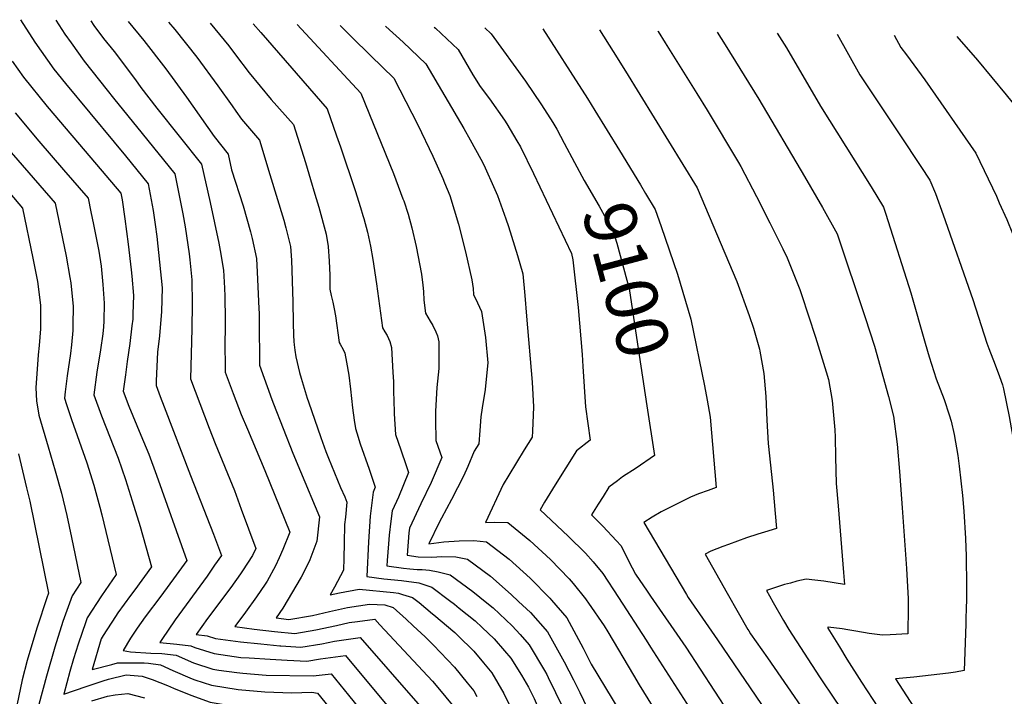
# Model space of a CAD drawing. Units: inches. Extents: x 2619502 to 2624860, y 1460247 to 1465672.
# Drawn here: x 2621150 to 2621696, y 1465231 to 1465606 of the extents above; entities that cross this region are included whole.
import ezdxf
from ezdxf.enums import TextEntityAlignment as Align

# ---------------------------------------------------------------- set-up
doc = ezdxf.new("R2010")
doc.units = ezdxf.units.IN
doc.header["$MEASUREMENT"] = 0
doc.layers.add('tile_2911_13_contour_10ft', color=78, linetype='Continuous')
doc.styles.add('Arial', font='arial.ttf')

msp = doc.modelspace()

# ---------------------------------------------------------------- linework, layer by layer
at = {"layer": 'tile_2911_13_contour_10ft'}
msp.add_line((2621279.85, 1465603.91, 9150), (2621284.1, 1465599.02, 9150), dxfattribs=at)
for points, elevation in [([(2621150.89, 1465606.2), (2621158.84, 1465593.81), (2621169.43, 1465578.79), (2621175.81, 1465570.78), (2621202.76, 1465538.34), (2621209.1, 1465530.65), (2621221.7, 1465515.19), (2621224.45, 1465500.45), (2621225.66, 1465492.72), (2621226.51, 1465485.93), (2621228.01, 1465471.75), (2621229.44, 1465457.55), (2621229.12, 1465444.35), (2621227.98, 1465430.94), (2621226.84, 1465421.76), (2621226.16, 1465406.01), (2621226.06, 1465403.34), (2621228.37, 1465397.29), (2621230.59, 1465391.47), (2621245.2, 1465353.41), (2621257.87, 1465320.85), (2621262.28, 1465309.14), (2621258.56, 1465303.67), (2621254.34, 1465297.7), (2621236.61, 1465273.39), (2621229.25, 1465262.57), (2621228.08, 1465260.76), (2621237.67, 1465259.98), (2621245.4, 1465258.9), (2621247.52, 1465257.97), (2621258.31, 1465254.65), (2621273.07, 1465252.55), (2621277.73, 1465252.26)], 9210), ([(2621170.58, 1465605.85), (2621175.56, 1465598.24), (2621179.02, 1465593.32), (2621186.22, 1465583.23), (2621198.95, 1465567.11), (2621202.52, 1465562.63), (2621218.44, 1465543.03), (2621236.46, 1465520.65), (2621239.49, 1465506.01), (2621240.97, 1465498.59), (2621242.25, 1465491.26), (2621244.39, 1465476.3), (2621244.79, 1465472.98), (2621245.93, 1465461.91), (2621246.02, 1465448.65), (2621245.95, 1465434.84), (2621245.52, 1465420.95), (2621245.19, 1465407.08), (2621255.55, 1465379.7), (2621258.81, 1465371.19), (2621269.51, 1465345.03), (2621273.34, 1465334.85), (2621281.43, 1465313.01), (2621279.61, 1465309.08), (2621274.06, 1465300.61), (2621272.83, 1465298.87), (2621267.47, 1465291.41), (2621254.63, 1465274.19), (2621248.37, 1465265.2), (2621254.37, 1465264.48), (2621259.02, 1465263.05), (2621272.9, 1465261.17), (2621284.11, 1465260.02), (2621294.67, 1465259.03)], 9200), ([(2621189.89, 1465605.51), (2621191.63, 1465603.06), (2621196.84, 1465595.85), (2621202.81, 1465588.6), (2621214.59, 1465572.88), (2621217.69, 1465568.55), (2621226.55, 1465557.2), (2621238.83, 1465541.63), (2621251.22, 1465526.1), (2621256.02, 1465504.75), (2621260.94, 1465482.35), (2621261.71, 1465478.14), (2621263.43, 1465467.38), (2621264.04, 1465457.25), (2621264.25, 1465452.91), (2621264.42, 1465439.7), (2621264.3, 1465422.15), (2621264.31, 1465417.72), (2621264.32, 1465414.84), (2621264.33, 1465410.82), (2621268.82, 1465398.94), (2621273.34, 1465387.22), (2621276.72, 1465379.1), (2621286.45, 1465356.25), (2621300.18, 1465322.09), (2621296.41, 1465312.41), (2621294.35, 1465307.84), (2621292.22, 1465303.41), (2621287.73, 1465294.92), (2621286.55, 1465293.18), (2621281.79, 1465286.11), (2621275.67, 1465277.6), (2621269.81, 1465269.75), (2621280.53, 1465268.3), (2621291.83, 1465266.92), (2621303.01, 1465265.83), (2621314.72, 1465267.76), (2621326.16, 1465270.28), (2621333.23, 1465271.86), (2621337.72, 1465272.55), (2621347.31, 1465273.85), (2621350.21, 1465270.71)], 9190), ([(2621210.6, 1465605.14), (2621219.33, 1465594.63), (2621231.4, 1465579.01), (2621242.99, 1465563.22), (2621258.24, 1465541.39), (2621265.99, 1465531.56), (2621267.96, 1465522.98), (2621274.42, 1465502.91), (2621278.51, 1465488.51), (2621279.34, 1465484.82), (2621281.68, 1465473.78), (2621282.1, 1465466.15), (2621283.09, 1465445.96), (2621283.19, 1465443.21), (2621283.2, 1465439.44), (2621283.47, 1465414.56), (2621290.34, 1465395.65), (2621291.24, 1465393.22), (2621301.85, 1465365.77), (2621306.17, 1465355.62), (2621316.76, 1465330.6), (2621315.3, 1465317.11), (2621311.29, 1465306.61), (2621310, 1465303.99), (2621306.51, 1465296.97), (2621296.33, 1465279.92), (2621292.61, 1465274.43), (2621299.66, 1465273.6), (2621312.82, 1465275.72), (2621322.23, 1465278.04), (2621332.32, 1465280.3), (2621344.5, 1465282.14), (2621352.89, 1465281.63), (2621357.52, 1465280.3), (2621364.69, 1465273.74)], 9180), ([(2621232.98, 1465604.74), (2621236.39, 1465600.84), (2621248.75, 1465585.34), (2621260.36, 1465569.55), (2621268.2, 1465558.4), (2621270.3, 1465555.43)], 9170), ([(2621256.16, 1465604.33), (2621266.42, 1465591.78), (2621270.15, 1465586.8)], 9160), ([(2621304.31, 1465603.47), (2621339.61, 1465565.54), (2621357.69, 1465520.89), (2621362.97, 1465506.92)], 9140), ([(2621328.22, 1465603.05), (2621334.46, 1465596.61), (2621345.1, 1465586.22), (2621357.83, 1465573.79), (2621371.3, 1465547.87), (2621379.54, 1465530.52), (2621385.03, 1465518.15)], 9130), ([(2621353.22, 1465602.6), (2621353.48, 1465602.36), (2621363.09, 1465593.67), (2621375.69, 1465581.69), (2621396.71, 1465545.83), (2621400.23, 1465539.67), (2621406.09, 1465528.86)], 9120), ([(2621380.34, 1465602.12), (2621380.94, 1465601.57), (2621393.56, 1465589.6), (2621401.73, 1465575.58), (2621405.82, 1465569.14), (2621410.95, 1465562.33), (2621419.28, 1465550.45), (2621420.59, 1465548.43), (2621426.16, 1465539.07)], 9110), ([(2621408.29, 1465601.62), (2621411.87, 1465598.37), (2621430.87, 1465572.06), (2621439.87, 1465558.93), (2621446.06, 1465549.19)], 9100), ([(2621440.51, 1465601.05), (2621455.7, 1465577.56), (2621465.27, 1465562.44)], 9090), ([(2621471.88, 1465600.49), (2621479.63, 1465588.63), (2621486.43, 1465577.57)], 9080), ([(2621504.32, 1465599.91), (2621504.45, 1465599.73), (2621508.46, 1465593.32)], 9070), ([(2621284.1, 1465599.02), (2621320.91, 1465556.79), (2621326.19, 1465541.8), (2621328.28, 1465535.79), (2621336.4, 1465511.5), (2621339.38, 1465502), (2621340.76, 1465497.56)], 9150), ([(2621537.13, 1465599.33), (2621541.66, 1465592.2), (2621560.4, 1465562.04), (2621585.64, 1465519.25), (2621595.57, 1465502.04), (2621603.84, 1465487.42), (2621619.3, 1465441.12), (2621624.5, 1465425.19), (2621632.14, 1465397.19), (2621635.05, 1465386.39), (2621637.02, 1465370.77), (2621638.24, 1465355.61), (2621639.45, 1465340.46), (2621639.83, 1465335.44), (2621642.14, 1465301.92), (2621643.18, 1465285.08), (2621643.15, 1465281.57)], 9060), ([(2621570.49, 1465598.73), (2621575.64, 1465590.58), (2621594.6, 1465558.33), (2621622.69, 1465513.6), (2621629.47, 1465502.33), (2621630.76, 1465498.3), (2621644.58, 1465454.76), (2621652.47, 1465426.87), (2621654.73, 1465419.24), (2621658.73, 1465407.11), (2621663, 1465395.62), (2621665.82, 1465387.09), (2621666.94, 1465383.53), (2621668.69, 1465376.1), (2621670.64, 1465364.46), (2621671.48, 1465358.64), (2621673.28, 1465342.35), (2621674.02, 1465333.57), (2621674.96, 1465318.58), (2621675.36, 1465308.66), (2621675.47, 1465292.05), (2621675.4, 1465284.83), (2621675.25, 1465279.44)], 9050), ([(2621603.74, 1465598.14), (2621616.41, 1465575.65), (2621617.36, 1465574), (2621638.58, 1465542.44), (2621650.19, 1465524.83), (2621655.1, 1465517.24), (2621658.2, 1465509.83), (2621662.47, 1465498.01), (2621679.05, 1465451.01), (2621686.75, 1465426.8), (2621687.88, 1465423.82), (2621691.39, 1465414.86), (2621693.75, 1465408.39), (2621695.45, 1465403.72), (2621695.95, 1465401.55), (2621699.21, 1465386.09), (2621701.75, 1465371.63), (2621706.09, 1465342.63), (2621707.32, 1465332.1), (2621707.71, 1465327.07), (2621707.89, 1465323.17), (2621708.05, 1465312.51), (2621708.13, 1465277.97)], 9040), ([(2621635.33, 1465597.58), (2621639.12, 1465590.81), (2621642.11, 1465586.75), (2621652.37, 1465572.83), (2621680.73, 1465532.15), (2621692.02, 1465508.26), (2621693.65, 1465504.64), (2621697.76, 1465495.33), (2621704.07, 1465479.95), (2621714.59, 1465452.6), (2621715.96, 1465448.78), (2621721.91, 1465431.04), (2621726.76, 1465413.51), (2621731.65, 1465393.11), (2621735.46, 1465375.11), (2621742.65, 1465339.93), (2621744.9, 1465328.17), (2621745.89, 1465320.02), (2621746.57, 1465314.22), (2621746.83, 1465309.98), (2621746.94, 1465300.3), (2621746.71, 1465294.35), (2621745.79, 1465278.36), (2621745.74, 1465276.35)], 9030), ([(2621670.16, 1465596.96), (2621681.63, 1465583.77), (2621697.39, 1465564.47), (2621709.29, 1465549.89), (2621713.16, 1465539.34), (2621716.36, 1465530.83), (2621721.72, 1465519.85), (2621725.98, 1465510.49), (2621743.53, 1465469.52), (2621748.36, 1465457.32), (2621752.31, 1465446.3), (2621755.34, 1465437.15), (2621761.16, 1465418.74), (2621761.7, 1465416.73), (2621765.14, 1465403.85), (2621777.61, 1465354.74), (2621779.72, 1465345.84), (2621781.09, 1465339.31), (2621784.97, 1465315.96), (2621785.8, 1465301.68), (2621785.66, 1465287.71), (2621785.57, 1465284.55), (2621785.77, 1465276.9)], 9020), ([(2621508.46, 1465593.32), (2621526.01, 1465565.24), (2621531.63, 1465555.95), (2621549.07, 1465527), (2621550.31, 1465524.71), (2621559.07, 1465508.09), (2621566.42, 1465493.56), (2621573.69, 1465479.06), (2621576.08, 1465474.2), (2621582.99, 1465456.57), (2621583.91, 1465453.88), (2621591.81, 1465430.09), (2621597.63, 1465410.92), (2621598.89, 1465406.67), (2621600.89, 1465395.06), (2621602.54, 1465378.68), (2621602.64, 1465374.74), (2621602.74, 1465363.63), (2621603.21, 1465349), (2621604.36, 1465336.55), (2621607.27, 1465299.62), (2621607.78, 1465292.91), (2621596.33, 1465294.75), (2621591.31, 1465295.41), (2621586.58, 1465296.02), (2621581.37, 1465294.79), (2621577.8, 1465293.81), (2621574.6, 1465292.92), (2621571.13, 1465291.94), (2621564.5, 1465289.71), (2621566.2, 1465286.66)], 9070), ([(2621270.15, 1465586.8), (2621277.7, 1465576.72), (2621289.97, 1465561.98), (2621302.21, 1465548.05), (2621308.88, 1465526.95), (2621311.74, 1465517.58), (2621314.14, 1465509.37)], 9160), ([(2621146.31, 1465583.14), (2621152.64, 1465574.34), (2621165.72, 1465558.1), (2621193.1, 1465525.95), (2621198.25, 1465519.87), (2621206.55, 1465510.03), (2621207.28, 1465506.28), (2621208.71, 1465495.8), (2621210.53, 1465481.71), (2621212.24, 1465467.58), (2621212.58, 1465463.98), (2621213.49, 1465453.34), (2621213.22, 1465443.08), (2621213.15, 1465440.13), (2621212.72, 1465436.43), (2621211.5, 1465426.58), (2621210.03, 1465416.64), (2621209.07, 1465409.2), (2621207.92, 1465400.22), (2621211.03, 1465391.87), (2621217.71, 1465375.85), (2621222.03, 1465365.25), (2621226.37, 1465353.57), (2621243.05, 1465306.33), (2621237.22, 1465298.17), (2621228.72, 1465286.58), (2621220.12, 1465275.14), (2621215.51, 1465268.78), (2621211.89, 1465263.18), (2621207.79, 1465256.32), (2621211.92, 1465255.73), (2621223.22, 1465254.98), (2621229.19, 1465254.7), (2621237.16, 1465253.77), (2621246.81, 1465249.54), (2621257.57, 1465245.97), (2621260.88, 1465245.51)], 9220), ([(2621486.43, 1465577.57), (2621526.08, 1465513.05), (2621548.19, 1465461.09), (2621554.95, 1465442.14), (2621557.39, 1465435.05), (2621558.16, 1465432.59), (2621560.73, 1465423.42), (2621560.95, 1465422.39), (2621563.05, 1465410.03), (2621564.11, 1465397.26), (2621564.73, 1465384.21), (2621565.58, 1465371.21), (2621567.82, 1465348.87), (2621568.22, 1465345.38), (2621569.43, 1465332.45), (2621570.1, 1465324.01), (2621563.48, 1465322.1), (2621559.81, 1465320.93), (2621553.43, 1465318.82), (2621543.51, 1465315.22), (2621540.37, 1465314.01), (2621533.66, 1465311.42), (2621530.62, 1465309.82), (2621542.76, 1465288.22)], 9080), ([(2621465.27, 1465562.44), (2621469.43, 1465555.85), (2621483.07, 1465533.6)], 9090), ([(2621147.89, 1465554.6), (2621161.16, 1465538.78), (2621174.77, 1465523.02), (2621188.35, 1465507.25), (2621189.91, 1465499.72), (2621191.34, 1465492.57), (2621194.26, 1465477.88), (2621195.6, 1465469.44), (2621196.28, 1465463.37), (2621196.64, 1465459.3), (2621197.31, 1465449.06), (2621197.06, 1465438.99), (2621196.95, 1465435.85), (2621196.49, 1465432.02), (2621195.33, 1465423.12), (2621193.31, 1465410.65), (2621191.65, 1465398.23), (2621195.87, 1465386.44), (2621204.98, 1465362.97), (2621209.11, 1465351.26), (2621212.86, 1465339.36), (2621217.28, 1465325.18), (2621223.63, 1465302.83), (2621214.35, 1465290.03), (2621211.97, 1465286.88), (2621204.94, 1465277.19), (2621203.55, 1465275.25), (2621196.71, 1465264.63), (2621195.64, 1465262.86), (2621190.59, 1465245.81), (2621201.55, 1465248.69), (2621204.75, 1465249.64), (2621219.56, 1465249.46), (2621221.8, 1465249.38), (2621228.51, 1465248.38), (2621235.38, 1465245.35), (2621246.06, 1465240.7), (2621247.59, 1465240.19)], 9230), ([(2621270.3, 1465555.43), (2621273.42, 1465551.02), (2621283.5, 1465539.31), (2621289.19, 1465520.44)], 9170), ([(2621446.06, 1465549.19), (2621448.36, 1465545.56), (2621452.32, 1465537.71), (2621458.11, 1465526.92)], 9100), ([(2621143.27, 1465535.31), (2621170.15, 1465504.47), (2621176.21, 1465475.12), (2621178.34, 1465463.25), (2621178.79, 1465460.37), (2621180.15, 1465447.08), (2621180.01, 1465436.9), (2621179.95, 1465433.91), (2621179.18, 1465425.92), (2621178.59, 1465421.07), (2621176.78, 1465408.63), (2621175.73, 1465399.75), (2621175.37, 1465396.24), (2621176.45, 1465392.81), (2621179.25, 1465384.41), (2621187.62, 1465360.44), (2621191.51, 1465348.04), (2621194.91, 1465335.87), (2621195.98, 1465331.7), (2621203.97, 1465298.47), (2621195.87, 1465286.66), (2621187.81, 1465274.5), (2621187.04, 1465272.32), (2621182.82, 1465259.98), (2621180.32, 1465251.71), (2621178.34, 1465244.71), (2621174.93, 1465232.26), (2621187.28, 1465236.35), (2621196.82, 1465239.59), (2621199.62, 1465240.43), (2621209.54, 1465242.91), (2621218.4, 1465242.09), (2621223.88, 1465240.24), (2621232.4, 1465236.9), (2621235.8, 1465235.48)], 9240), ([(2621426.16, 1465539.07), (2621428.17, 1465535.69), (2621435.33, 1465520.95), (2621456.41, 1465476.63), (2621457.25, 1465473.08), (2621460.19, 1465446.65), (2621462.37, 1465420.61), (2621462.75, 1465413.85), (2621464.11, 1465391.54), (2621466.87, 1465372.95), (2621459.24, 1465367.12), (2621453.26, 1465357.68), (2621447.29, 1465348.22), (2621441.46, 1465338.6), (2621439.06, 1465334.46), (2621454.68, 1465319.87), (2621464.25, 1465310.3), (2621468.5, 1465305.47), (2621473.9, 1465299.16), (2621482.49, 1465285.82)], 9110), ([(2621406.09, 1465528.86), (2621407.78, 1465525.73), (2621414.01, 1465511.96), (2621415.44, 1465508.72), (2621420.1, 1465495.78), (2621421.54, 1465491.6), (2621426.52, 1465475.48), (2621429.53, 1465465.21), (2621430.6, 1465453.29), (2621431.56, 1465441.79), (2621434.56, 1465405.12), (2621435.34, 1465391.53), (2621434.81, 1465378.11), (2621434.57, 1465374.77), (2621430.24, 1465367.62), (2621421.76, 1465353.7), (2621418.62, 1465348.38), (2621408.67, 1465327.34), (2621413.57, 1465327.65), (2621421.17, 1465327.38), (2621433.35, 1465317.41), (2621444.83, 1465306.81), (2621455.16, 1465296.08), (2621457.27, 1465293.55), (2621464.19, 1465285.06)], 9120), ([(2621483.07, 1465533.6), (2621494.65, 1465514.69), (2621497.51, 1465509.9)], 9090), ([(2621130.72, 1465526.71), (2621151.96, 1465501.68), (2621157.72, 1465474), (2621160.34, 1465460.94), (2621162.02, 1465447.92), (2621161.92, 1465434.74), (2621161.19, 1465425.49), (2621160.7, 1465420.26), (2621159.42, 1465402.14), (2621159.77, 1465394.86), (2621161.13, 1465386.84), (2621166.17, 1465369.28), (2621170.18, 1465356.08), (2621173.64, 1465343.57), (2621176.55, 1465331.33), (2621179.18, 1465319.01), (2621184.31, 1465294.11), (2621179.61, 1465286.67), (2621174.43, 1465272.44), (2621169.94, 1465258.24), (2621165.25, 1465242.21), (2621161.12, 1465226.41)], 9250), ([(2621458.11, 1465526.92), (2621463.44, 1465517), (2621471.78, 1465502.74), (2621479.63, 1465488.77), (2621481.55, 1465482.35), (2621487.08, 1465461.84), (2621488.35, 1465457.06), (2621492.55, 1465429.98), (2621498.26, 1465392)], 9100), ([(2621289.19, 1465520.44), (2621296.88, 1465494.94), (2621297.97, 1465490.72), (2621300.61, 1465480.4), (2621301.18, 1465472.83), (2621301.83, 1465449.75), (2621302.13, 1465438.19), (2621302.32, 1465431.21), (2621302.44, 1465427.7), (2621302.63, 1465425.96), (2621303.04, 1465422.92), (2621303.62, 1465419.21), (2621305.63, 1465410.6), (2621306.5, 1465407.41), (2621309.94, 1465396.25), (2621310.6, 1465394.25), (2621317.35, 1465374.59), (2621320.19, 1465366.77), (2621321.71, 1465363.01), (2621328.36, 1465346.83), (2621330.67, 1465341.64), (2621331.94, 1465338.73), (2621331.03, 1465330.41), (2621330.59, 1465326.21), (2621330.32, 1465315.9), (2621330.12, 1465307.52), (2621330.01, 1465300.96), (2621325.11, 1465291.44), (2621322.65, 1465287.27), (2621327.72, 1465288.31), (2621338.78, 1465290.47), (2621357.67, 1465288.56), (2621360.5, 1465288.13), (2621362.72, 1465287.5), (2621368.23, 1465285.87), (2621371.92, 1465282.95), (2621379.36, 1465276.8)], 9170), ([(2621385.03, 1465518.15), (2621386.08, 1465515.8), (2621388.92, 1465508.69), (2621393.83, 1465492.81), (2621397.57, 1465477.39), (2621401.1, 1465461.99), (2621401.83, 1465457.19), (2621402.12, 1465453.9), (2621404.34, 1465449.25), (2621406.56, 1465444.35), (2621408.84, 1465429.88), (2621410.04, 1465415.89), (2621408.79, 1465403.15), (2621408.49, 1465401.08), (2621406.97, 1465390.97), (2621406.16, 1465385.93), (2621405.59, 1465378.36), (2621405.01, 1465370.93), (2621402.47, 1465366.9), (2621398.98, 1465358.42), (2621396.64, 1465353), (2621389.94, 1465340.09), (2621384.26, 1465329.72), (2621383.09, 1465327.36), (2621377.35, 1465315.54), (2621385.63, 1465316.64), (2621394.19, 1465317.24), (2621402.32, 1465317.46), (2621409.31, 1465316.63), (2621421.85, 1465306.99), (2621433.47, 1465296.52), (2621444.34, 1465285.36), (2621445.28, 1465284.27)], 9130), ([(2621314.14, 1465509.37), (2621316.24, 1465502.22), (2621320.41, 1465487.34), (2621321.42, 1465480.48), (2621322.1, 1465472.35), (2621322.38, 1465464.62), (2621322.47, 1465456.83), (2621323.24, 1465453.18), (2621324.13, 1465449.56), (2621324.89, 1465445.91), (2621325.57, 1465441.94), (2621327.59, 1465427.26), (2621328.14, 1465426.29), (2621329.81, 1465423.27), (2621330.7, 1465421.35), (2621331.76, 1465416.32), (2621332.95, 1465409.04), (2621333.9, 1465401.38), (2621334.99, 1465391.04), (2621335.9, 1465384.17), (2621336.73, 1465379.42), (2621337.41, 1465377.06), (2621339.34, 1465370.91), (2621344.19, 1465356.94), (2621347.58, 1465346.89), (2621346.5, 1465344.16), (2621344.76, 1465330.83), (2621343.91, 1465316.61), (2621342.89, 1465297.38), (2621352.3, 1465296.21), (2621362.22, 1465295.15), (2621371.74, 1465293.98), (2621374.51, 1465293.08), (2621378.95, 1465291.44), (2621388.75, 1465284.18), (2621391.5, 1465282.08), (2621394.19, 1465279.9)], 9160), ([(2621497.51, 1465509.9), (2621502.85, 1465500.91), (2621506.21, 1465491.44), (2621515.16, 1465465.04), (2621522.69, 1465440.12), (2621530.11, 1465403.07), (2621531.61, 1465395.16), (2621533.26, 1465385.81), (2621536.61, 1465346.72), (2621532.24, 1465345.2), (2621526.92, 1465343.24), (2621522.35, 1465341.5), (2621508.08, 1465334.28), (2621506.13, 1465333.28), (2621501.08, 1465330.31), (2621496.48, 1465327.34), (2621520.2, 1465287.38)], 9090), ([(2621362.97, 1465506.92), (2621363.39, 1465505.8), (2621365.85, 1465498.33), (2621367.95, 1465490.71), (2621370.34, 1465480.42), (2621373.31, 1465465.09), (2621374.03, 1465459.02), (2621374.41, 1465455.52), (2621374.6, 1465450.62), (2621375.53, 1465443.37), (2621378.03, 1465438.93), (2621379.5, 1465436.56), (2621381.29, 1465433.04), (2621382.16, 1465430.86), (2621382.96, 1465427.6), (2621382.82, 1465412.74), (2621381.77, 1465402.24), (2621381.05, 1465389.08), (2621381.02, 1465384.31), (2621381.15, 1465372.92), (2621384.51, 1465363.46), (2621378.57, 1465349.64), (2621372.82, 1465337.74), (2621366.56, 1465324.27), (2621366.25, 1465321.64), (2621365.25, 1465309.31), (2621371.34, 1465308.37), (2621378.97, 1465308.1), (2621384.62, 1465308.57), (2621392.23, 1465308.31), (2621398.7, 1465307.02), (2621411.48, 1465297.59), (2621422.94, 1465287.4), (2621427.1, 1465283.52)], 9140), ([(2621340.76, 1465497.56), (2621341.23, 1465496.03), (2621343.28, 1465488.38), (2621344.95, 1465480.57), (2621346.21, 1465473.13), (2621348.3, 1465459.8), (2621351.56, 1465435.32), (2621352.96, 1465433.15), (2621354.16, 1465431.03), (2621355.63, 1465427.69), (2621356.55, 1465424.45), (2621357.37, 1465410.52), (2621357.65, 1465405.53), (2621357.81, 1465399.08), (2621357.84, 1465395.75), (2621358.09, 1465387.66), (2621358.87, 1465376.18), (2621361.72, 1465367.63), (2621364.73, 1465359.07), (2621366.04, 1465355.18), (2621360.44, 1465341.51), (2621356.94, 1465333.81), (2621356.17, 1465328.08), (2621355.27, 1465320.41), (2621354.92, 1465315.61), (2621354.27, 1465306.34), (2621354.07, 1465303.34), (2621363.29, 1465302.07), (2621366.71, 1465301.66), (2621370.86, 1465301.34), (2621373.61, 1465301.23), (2621377.76, 1465300.9), (2621382.52, 1465300.07), (2621389.07, 1465298.3), (2621401.64, 1465289.16), (2621409.53, 1465282.79)], 9150), ([(2621498.26, 1465392), (2621502.41, 1465364.45), (2621492.24, 1465357.49), (2621484.78, 1465352.62), (2621481.99, 1465350.54), (2621477.19, 1465346.93), (2621473.92, 1465341.88), (2621471.17, 1465337.53), (2621467.49, 1465331.64), (2621473.87, 1465325.34), (2621481.32, 1465317.23), (2621483.74, 1465314.55), (2621486.03, 1465310.28), (2621488.17, 1465305.79), (2621491.87, 1465298.79), (2621498.32, 1465289.32), (2621500.23, 1465286.56)], 9100), ([(2621149.77, 1465365.43), (2621154.14, 1465346.61), (2621156.05, 1465339.17), (2621166.48, 1465288.22), (2621165.52, 1465285.61), (2621160.07, 1465269.36), (2621156, 1465255.87), (2621154.66, 1465250.92), (2621151.81, 1465240.17), (2621143.86, 1465201.82)], 9260), ([(2621427.1, 1465283.52), (2621433.68, 1465277.38), (2621443.13, 1465266.79), (2621452.38, 1465250.12), (2621457.53, 1465240.05)], 9140), ([(2621445.28, 1465284.27), (2621453.83, 1465274.45), (2621462.92, 1465257.66), (2621467.29, 1465248.83), (2621490.72, 1465210.33), (2621495.03, 1465203.81), (2621504.39, 1465189.93), (2621519.64, 1465169.28), (2621523.59, 1465164.06), (2621548.24, 1465132.43), (2621556, 1465122.07), (2621562.19, 1465113.76), (2621576.18, 1465094.92), (2621582.52, 1465085.66), (2621585.56, 1465080.94), (2621595.06, 1465067.03), (2621598.23, 1465062.53), (2621618.73, 1465036.15), (2621640.72, 1465008.67), (2621647.2, 1465000)], 9130), ([(2621464.19, 1465285.06), (2621464.58, 1465284.58), (2621465.95, 1465282.71), (2621474.51, 1465269.98), (2621476.57, 1465266.79), (2621490.84, 1465242.69), (2621494.01, 1465237.28), (2621503.5, 1465221.85), (2621519.58, 1465197.15), (2621529.06, 1465183.24), (2621540.92, 1465167.07), (2621597.4, 1465091.79), (2621625.36, 1465056.79), (2621648.96, 1465028.03), (2621656.82, 1465017.88), (2621670.39, 1465000)], 9120), ([(2621482.49, 1465285.82), (2621497.81, 1465262.04), (2621500.27, 1465258.22), (2621530.12, 1465211.59), (2621537.17, 1465200.82), (2621553.66, 1465176.57), (2621565.44, 1465160.42), (2621596.25, 1465120.29), (2621609.03, 1465104.53), (2621644.44, 1465062.91), (2621665.27, 1465037.35), (2621680.97, 1465017.06), (2621689.08, 1465005.85), (2621693.13, 1465000)], 9110), ([(2621500.23, 1465286.56), (2621519.8, 1465258.19), (2621543.73, 1465221.62), (2621563.35, 1465193.11), (2621573.23, 1465177.4), (2621578.11, 1465169.94), (2621585.59, 1465160.08), (2621590.89, 1465153.12), (2621594.44, 1465148.54), (2621599.54, 1465142.49), (2621605.51, 1465135.41), (2621621.71, 1465116.33), (2621665.01, 1465066.27), (2621673.15, 1465056.6), (2621684.78, 1465042.24), (2621690.71, 1465034.62), (2621699.08, 1465023.25), (2621707.2, 1465011.8), (2621715.12, 1465000.27), (2621715.27, 1465000)], 9100), ([(2621520.2, 1465287.38), (2621521.14, 1465285.8), (2621532.42, 1465269.57), (2621537.34, 1465262.36), (2621579.89, 1465199.78), (2621584.77, 1465191.9), (2621587.66, 1465186.87), (2621589.45, 1465183.93), (2621591.57, 1465180.53), (2621594.57, 1465176.15), (2621596.94, 1465172.71), (2621602.94, 1465165.03), (2621604.75, 1465162.76), (2621607.62, 1465159.38), (2621684.13, 1465070.92), (2621688, 1465066.17), (2621715.3, 1465032.47), (2621717.63, 1465029.33), (2621725.71, 1465017.87), (2621733.58, 1465006.33), (2621737.04, 1465000)], 9090), ([(2621542.76, 1465288.22), (2621548.79, 1465277.47), (2621554.29, 1465268), (2621554.73, 1465267.24), (2621555.77, 1465265.65), (2621565.1, 1465252.28), (2621596.66, 1465206.53), (2621601.59, 1465198.67), (2621606.35, 1465190.73), (2621614.1, 1465180.66), (2621639.14, 1465150.26), (2621694.47, 1465085.69), (2621702.14, 1465076.14), (2621705.12, 1465072.26), (2621711.6, 1465063.85), (2621717.96, 1465056.37), (2621726.87, 1465046.1), (2621733.87, 1465037.72), (2621742.74, 1465026.31), (2621745.44, 1465022.82), (2621752.43, 1465012.51), (2621756.95, 1465004.32), (2621758.82, 1465000)], 9080), ([(2621566.2, 1465286.66), (2621568.22, 1465283.05), (2621573.98, 1465273.02), (2621576.95, 1465268), (2621585.4, 1465254.85), (2621594.02, 1465241.7), (2621602.73, 1465228.78), (2621616.05, 1465209.28), (2621633.07, 1465186.51), (2621642.37, 1465174.22), (2621645.18, 1465170.58), (2621651.81, 1465162.05), (2621658.04, 1465154.89), (2621662.01, 1465150.35), (2621686.96, 1465122), (2621701.26, 1465105.38)], 9070), ([(2621394.19, 1465279.9), (2621403, 1465272.78), (2621406.9, 1465269.2), (2621413.47, 1465262.92), (2621419.33, 1465256.25), (2621422.73, 1465252.19), (2621428.69, 1465242.69), (2621432.67, 1465236.02), (2621435.76, 1465229.84), (2621437.49, 1465225.81)], 9160), ([(2621409.53, 1465282.79), (2621413.04, 1465279.96), (2621423.59, 1465270.16), (2621428, 1465265.22), (2621432.96, 1465259.51), (2621441.46, 1465245.24), (2621442.67, 1465243.17), (2621443.57, 1465241.34), (2621447.65, 1465233.03)], 9150), ([(2621643.15, 1465281.57), (2621643.14, 1465280.42), (2621643.01, 1465265.69), (2621633.07, 1465265), (2621628.97, 1465264.84), (2621621.5, 1465265.85), (2621614.03, 1465267.14), (2621609.69, 1465267.9), (2621606.56, 1465268.36), (2621598.82, 1465269.33), (2621598.33, 1465269.21), (2621598.6, 1465268.74), (2621605.03, 1465258.35), (2621609.19, 1465251.67), (2621617.32, 1465238.84), (2621626.76, 1465224.39), (2621630.99, 1465218.11), (2621664.43, 1465173.8), (2621674.74, 1465162.19), (2621684.33, 1465151.68), (2621692.61, 1465143.52), (2621700.15, 1465135.6)], 9060), ([(2621675.25, 1465279.44), (2621675.11, 1465274.32), (2621675.01, 1465271.05), (2621674.22, 1465245.26), (2621669.46, 1465244.4), (2621665.44, 1465243.81), (2621646.25, 1465241.57), (2621636.15, 1465240.61), (2621640.14, 1465234.35), (2621644.24, 1465228.05), (2621648.39, 1465221.75), (2621655.54, 1465212.16), (2621662.89, 1465202.61), (2621669.77, 1465193.94), (2621677.17, 1465185.03), (2621683.26, 1465180.89), (2621698.54, 1465166.01)], 9050), ([(2621364.69, 1465273.74), (2621368.59, 1465270.16), (2621375.25, 1465264.06), (2621379.95, 1465259.29), (2621391.52, 1465247.08), (2621398.64, 1465238.49), (2621402.27, 1465234.05), (2621404.01, 1465230.97)], 9180), ([(2621379.36, 1465276.8), (2621380.13, 1465276.17), (2621391.73, 1465266.31), (2621393.45, 1465264.68), (2621402.36, 1465255.94), (2621407.71, 1465249.63), (2621412.29, 1465244.03), (2621419, 1465232.54), (2621423.71, 1465222.67), (2621425.48, 1465218.92), (2621426.01, 1465217.65)], 9170), ([(2621350.21, 1465270.71), (2621379.3, 1465239.3), (2621381.41, 1465237.01), (2621392.17, 1465223.99), (2621396.39, 1465215.47), (2621400.3, 1465206.65), (2621402.57, 1465201.28), (2621406.87, 1465193.73), (2621410.48, 1465187.42), (2621415.37, 1465179.88), (2621432.43, 1465155.51), (2621434.28, 1465152.87), (2621443.56, 1465140.39), (2621452.94, 1465128.43), (2621455.58, 1465124.96), (2621462.05, 1465115.82), (2621466.29, 1465108.25), (2621467.4, 1465106.21), (2621494.52, 1465054.18), (2621501.03, 1465041.81), (2621505.2, 1465036.02), (2621529.03, 1465003.26), (2621531.42, 1465000)], 9190), ([(2621294.67, 1465259.03), (2621295.26, 1465258.98), (2621306.28, 1465258.27), (2621318.01, 1465260.12), (2621325.09, 1465261.61), (2621339.24, 1465263.69), (2621371.32, 1465226.96), (2621382.06, 1465213.92), (2621386.51, 1465205.64), (2621388.75, 1465200.34), (2621390.61, 1465197), (2621393.13, 1465192.57), (2621396.83, 1465186.09), (2621410.98, 1465166.56), (2621446.04, 1465120.18), (2621450.46, 1465114.24), (2621452.7, 1465111.13), (2621455.98, 1465105.65), (2621458.2, 1465101.59), (2621488.99, 1465041.87), (2621496.58, 1465027.77), (2621504.84, 1465013.86), (2621509.94, 1465005.33), (2621513.84, 1465000)], 9200), ([(2621277.73, 1465252.26), (2621289.27, 1465251.53), (2621298.72, 1465250.97), (2621309.62, 1465250.51), (2621317.25, 1465251.74), (2621331.18, 1465253.53), (2621361.52, 1465217.2), (2621372.22, 1465204.12), (2621374.74, 1465199.39), (2621383.09, 1465185.16), (2621393.11, 1465171.31), (2621411.4, 1465147.68), (2621428.56, 1465126.07), (2621430.84, 1465123.04), (2621443.18, 1465106.36), (2621445.47, 1465102.72), (2621449.77, 1465095.43), (2621474.37, 1465047.06), (2621481.99, 1465032.45), (2621487.11, 1465023.01), (2621490.58, 1465016.68), (2621500.44, 1465000)], 9210), ([(2621260.88, 1465245.51), (2621270.91, 1465244.13), (2621274.12, 1465243.76), (2621287.16, 1465242.69), (2621313.16, 1465242.31), (2621323.11, 1465243.37), (2621332.76, 1465231.64), (2621362.68, 1465194.62), (2621367.68, 1465186.88), (2621369.21, 1465184.22), (2621378.77, 1465171.46), (2621421.67, 1465117.29), (2621433.62, 1465101.57), (2621438.65, 1465093.52), (2621443.33, 1465084.83), (2621444.52, 1465082.43), (2621451.07, 1465068.85), (2621475.92, 1465021.23), (2621484.58, 1465005.57), (2621487.84, 1465000)], 9220), ([(2621247.59, 1465240.19), (2621256.82, 1465237.13), (2621271.56, 1465234.84), (2621286.38, 1465233.51), (2621301.27, 1465232.92), (2621312.38, 1465233.21), (2621315.61, 1465232.78), (2621324.4, 1465221.86), (2621334.23, 1465209.62), (2621400.68, 1465126.26), (2621424.12, 1465096.8), (2621429.86, 1465087.38), (2621431.81, 1465083.69), (2621469.84, 1465009.97), (2621475.4, 1465000)], 9230), ([(2621457.53, 1465240.05), (2621461.1, 1465233.06), (2621469.42, 1465215.73), (2621475.48, 1465203.16), (2621478.06, 1465198.91), (2621479.59, 1465196.66), (2621511.2, 1465155.17), (2621535.78, 1465123.04)], 9140), ([(2621235.8, 1465235.48), (2621245.27, 1465231.53), (2621256.02, 1465227.74), (2621270.75, 1465225.33), (2621285.56, 1465223.81), (2621289.64, 1465223.67), (2621310.97, 1465220.01), (2621320.13, 1465208.44), (2621340.44, 1465182.26), (2621404.42, 1465105.25), (2621414.88, 1465092.17), (2621416.72, 1465089.05), (2621420.38, 1465082.63), (2621423.85, 1465075.76), (2621425.31, 1465072.8), (2621430.11, 1465062.78), (2621436.27, 1465049.38), (2621445.53, 1465031.8), (2621462.9, 1465000)], 9240), ([(2621190.38, 1465228.51), (2621199.1, 1465231.1), (2621203.34, 1465231.83), (2621210.38, 1465232.59), (2621219.59, 1465230.19)], 9250), ([(2621447.65, 1465233.03), (2621451.13, 1465225.93), (2621457.21, 1465212.81), (2621458.54, 1465209.36), (2621464.8, 1465195.71), (2621469.22, 1465187.79), (2621480.77, 1465170.25), (2621523.57, 1465114.36)], 9150)]:
    msp.add_lwpolyline(points, dxfattribs=dict(at, elevation=elevation))

# ---------------------------------------------------------------- texts
at = {"color": 18, "style": 'Arial'}
msp.add_text('9100', height=28.8, rotation=-75.0117, dxfattribs=at).set_placement((2621487.08, 1465461.84), align=Align.MIDDLE_CENTER)

doc.saveas('drawing.dxf')
